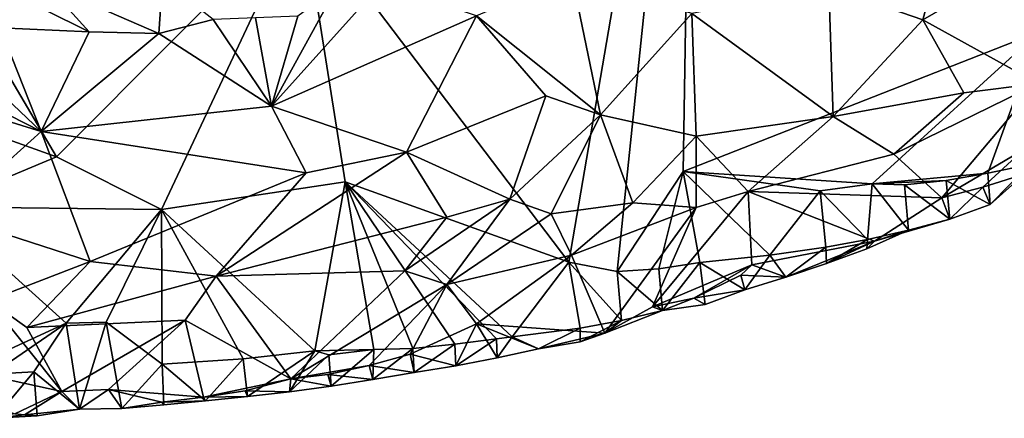
# Model space of a CAD drawing. Units: metres. Extents: x 25.83 to 29.04, y -5.59 to -2.36.
# Drawn here: x 26.78 to 27.24, y -5.58 to -5.39 of the extents above; entities that cross this region are included whole.
import ezdxf

# ---------------------------------------------------------------- set-up
doc = ezdxf.new("R2010")
doc.units = ezdxf.units.M

msp = doc.modelspace()

# ---------------------------------------------------------------- linework, layer by layer
at = {"layer": '1'}
for points in [[(27.09498, -5.15683, -0.15644), (27.03585, -5.50234, -0.15234), (26.90925, -5.33522, -0.15523)], [(27.03585, -5.50234, -0.15234), (27.09498, -5.15683, -0.15644), (27.05888, -5.50691, -0.15152)], [(27.05888, -5.50691, -0.15152), (27.09498, -5.15683, -0.15644), (27.09016, -5.45928, -0.15449)], [(27.09016, -5.45928, -0.15449), (27.09498, -5.15683, -0.15644), (27.25911, -5.39293, -0.15436)], [(27.25911, -5.39293, -0.15436), (27.09498, -5.15683, -0.15644), (27.39111, -5.29425, -0.15557)], [(26.72919, -5.42953, -0.15401), (26.68557, -5.26999, -0.15312), (26.79273, -5.45232, -0.15581)], [(26.68557, -5.26999, -0.15312), (26.90925, -5.33522, -0.15523), (26.79273, -5.45232, -0.15581)], [(26.84254, -5.47739, -0.1558), (26.79273, -5.45232, -0.15581), (26.90925, -5.33522, -0.15523)], [(26.84254, -5.47739, -0.1558), (26.90925, -5.33522, -0.15523), (26.92977, -5.4643, -0.15678)], [(27.03585, -5.50234, -0.15234), (26.92977, -5.4643, -0.15678), (26.90925, -5.33522, -0.15523)], [(27.21656, -5.33998, 0.01048), (27.15932, -5.37178, 0.01435), (27.20387, -5.38732, -0.00861)], [(27.21656, -5.33998, 0.01048), (27.20387, -5.38732, -0.00861), (27.25425, -5.35806, -0.0125)], [(27.20387, -5.38732, -0.00861), (27.25859, -5.41757, -0.06168), (27.25425, -5.35806, -0.0125)], [(26.84296, -5.36827, 0.04555), (26.78796, -5.37052, 0.04654), (26.84133, -5.3937, 0.04617)], [(26.84296, -5.36827, 0.04555), (26.84133, -5.3937, 0.04617), (26.86705, -5.38703, 0.04589)], [(26.99213, -5.38537, 0.03692), (27.05096, -5.43236, 0.006), (27.03735, -5.36639, 0.03888)], [(27.03735, -5.36639, 0.03888), (27.05096, -5.43236, 0.006), (27.09434, -5.38422, 0.02338)], [(26.78796, -5.37052, 0.04654), (26.76541, -5.37154, 0.04655), (26.80821, -5.3929, 0.04698)], [(26.76541, -5.37154, 0.04655), (26.76606, -5.39104, 0.0472), (26.80821, -5.3929, 0.04698)], [(26.78796, -5.37052, 0.04654), (26.80821, -5.3929, 0.04698), (26.84133, -5.3937, 0.04617)], [(26.92575, -5.37169, 0.04603), (26.89477, -5.42822, 0.02795), (26.94688, -5.37011, 0.04529)], [(26.94688, -5.37011, 0.04529), (26.89477, -5.42822, 0.02795), (26.99213, -5.38537, 0.03692)], [(26.90722, -5.38549, 0.04415), (26.89477, -5.42822, 0.02795), (26.92575, -5.37169, 0.04603)], [(27.15932, -5.37178, 0.01435), (27.09434, -5.38422, 0.02338), (27.1614, -5.43317, -0.02263)], [(27.15932, -5.37178, 0.01435), (27.1614, -5.43317, -0.02263), (27.20387, -5.38732, -0.00861)], [(26.86705, -5.38703, 0.04589), (26.84133, -5.3937, 0.04617), (26.89477, -5.42822, 0.02795)], [(26.86705, -5.38703, 0.04589), (26.89477, -5.42822, 0.02795), (26.88717, -5.38624, 0.04524)], [(26.88717, -5.38624, 0.04524), (26.89477, -5.42822, 0.02795), (26.90722, -5.38549, 0.04415)], [(26.89477, -5.42822, 0.02795), (26.95887, -5.45015, 0.00966), (26.99213, -5.38537, 0.03692)], [(26.95887, -5.45015, 0.00966), (27.025, -5.42334, 0.01493), (26.99213, -5.38537, 0.03692)], [(27.025, -5.42334, 0.01493), (27.05096, -5.43236, 0.006), (26.99213, -5.38537, 0.03692)], [(27.05096, -5.43236, 0.006), (27.09628, -5.44259, -0.01144), (27.09434, -5.38422, 0.02338)], [(27.09434, -5.38422, 0.02338), (27.09628, -5.44259, -0.01144), (27.1614, -5.43317, -0.02263)], [(27.1614, -5.43317, -0.02263), (27.22331, -5.42192, -0.04391), (27.20387, -5.38732, -0.00861)], [(27.20387, -5.38732, -0.00861), (27.22331, -5.42192, -0.04391), (27.25859, -5.41757, -0.06168)], [(26.69472, -5.39405, 0.04494), (26.78541, -5.44039, 0.02722), (26.73494, -5.39232, 0.04662)], [(26.73494, -5.39232, 0.04662), (26.78541, -5.44039, 0.02722), (26.76606, -5.39104, 0.0472)], [(26.76606, -5.39104, 0.0472), (26.78541, -5.44039, 0.02722), (26.80821, -5.3929, 0.04698)], [(26.69472, -5.39405, 0.04494), (26.65031, -5.39832, 0.0411), (26.78541, -5.44039, 0.02722)], [(26.80821, -5.3929, 0.04698), (26.78541, -5.44039, 0.02722), (26.84133, -5.3937, 0.04617)], [(26.84133, -5.3937, 0.04617), (26.78541, -5.44039, 0.02722), (26.89477, -5.42822, 0.02795)], [(27.09016, -5.45928, -0.15449), (27.25911, -5.39293, -0.15436), (27.17992, -5.46519, -0.15327)], [(27.17992, -5.46519, -0.15327), (27.25911, -5.39293, -0.15436), (27.23475, -5.46008, -0.15079)], [(27.25452, -5.45599, -0.1488), (27.23475, -5.46008, -0.15079), (27.25911, -5.39293, -0.15436)], [(26.65031, -5.39832, 0.0411), (26.74114, -5.4803, 0.00567), (26.78541, -5.44039, 0.02722)], [(27.19011, -5.45101, -0.05742), (27.21293, -5.47184, -0.10527), (27.25859, -5.41757, -0.06168)], [(27.22331, -5.42192, -0.04391), (27.19011, -5.45101, -0.05742), (27.25859, -5.41757, -0.06168)], [(27.21293, -5.47184, -0.10527), (27.25184, -5.4488, -0.09908), (27.25859, -5.41757, -0.06168)], [(26.95887, -5.45015, 0.00966), (27.00796, -5.47247, -0.01475), (27.025, -5.42334, 0.01493)], [(27.00796, -5.47247, -0.01475), (27.05096, -5.43236, 0.006), (27.025, -5.42334, 0.01493)], [(27.1614, -5.43317, -0.02263), (27.19011, -5.45101, -0.05742), (27.22331, -5.42192, -0.04391)], [(26.79273, -5.45232, -0.15581), (26.73596, -5.47611, -0.15533), (26.72919, -5.42953, -0.15401)], [(26.78541, -5.44039, 0.02722), (26.91122, -5.46002, 0.00928), (26.89477, -5.42822, 0.02795)], [(26.89477, -5.42822, 0.02795), (26.91122, -5.46002, 0.00928), (26.95887, -5.45015, 0.00966)], [(27.00796, -5.47247, -0.01475), (27.02749, -5.47939, -0.02547), (27.05096, -5.43236, 0.006)], [(27.02749, -5.47939, -0.02547), (27.06627, -5.47417, -0.03166), (27.05096, -5.43236, 0.006)], [(27.05096, -5.43236, 0.006), (27.06627, -5.47417, -0.03166), (27.09628, -5.44259, -0.01144)], [(27.09628, -5.44259, -0.01144), (27.121, -5.46879, -0.04781), (27.1614, -5.43317, -0.02263)], [(27.1614, -5.43317, -0.02263), (27.121, -5.46879, -0.04781), (27.19011, -5.45101, -0.05742)], [(26.78541, -5.44039, 0.02722), (26.74114, -5.4803, 0.00567), (26.80869, -5.50202, -0.01319)], [(26.78541, -5.44039, 0.02722), (26.80869, -5.50202, -0.01319), (26.91122, -5.46002, 0.00928)], [(27.09628, -5.44259, -0.01144), (27.06627, -5.47417, -0.03166), (27.09628, -5.47642, -0.0475)], [(27.09628, -5.44259, -0.01144), (27.09628, -5.47642, -0.0475), (27.121, -5.46879, -0.04781)], [(27.21293, -5.47184, -0.10527), (27.23242, -5.46675, -0.10988), (27.25184, -5.4488, -0.09908)], [(27.25184, -5.4488, -0.09908), (27.23242, -5.46675, -0.10988), (27.25192, -5.46062, -0.11553)], [(26.73596, -5.47611, -0.15533), (26.79273, -5.45232, -0.15581), (26.84254, -5.47739, -0.1558)], [(26.91122, -5.46002, 0.00928), (26.86856, -5.50899, -0.02385), (26.95887, -5.45015, 0.00966)], [(26.95887, -5.45015, 0.00966), (26.86856, -5.50899, -0.02385), (26.97799, -5.48105, -0.01668)], [(27.00796, -5.47247, -0.01475), (26.95887, -5.45015, 0.00966), (26.97799, -5.48105, -0.01668)], [(27.121, -5.46879, -0.04781), (27.21293, -5.47184, -0.10527), (27.19011, -5.45101, -0.05742)], [(27.23592, -5.47506, -0.13675), (27.23475, -5.46008, -0.15079), (27.25452, -5.45599, -0.1488)], [(27.25192, -5.46062, -0.11553), (27.23592, -5.47506, -0.13675), (27.25452, -5.45599, -0.1488)], [(26.91122, -5.46002, 0.00928), (26.80869, -5.50202, -0.01319), (26.86856, -5.50899, -0.02385)], [(27.07864, -5.50554, -0.1508), (27.05888, -5.50691, -0.15152), (27.09016, -5.45928, -0.15449)], [(27.07864, -5.50554, -0.1508), (27.09016, -5.45928, -0.15449), (27.09802, -5.5025, -0.15077)], [(27.09802, -5.5025, -0.15077), (27.09016, -5.45928, -0.15449), (27.13132, -5.49906, -0.14965)], [(27.13132, -5.49906, -0.14965), (27.09016, -5.45928, -0.15449), (27.15524, -5.46853, -0.15288)], [(27.15524, -5.46853, -0.15288), (27.09016, -5.45928, -0.15449), (27.17992, -5.46519, -0.15327)], [(27.215, -5.46361, -0.15222), (27.17992, -5.46519, -0.15327), (27.23475, -5.46008, -0.15079)], [(27.215, -5.46361, -0.15222), (27.23475, -5.46008, -0.15079), (27.23592, -5.47506, -0.13675)], [(27.23242, -5.46675, -0.10988), (27.23592, -5.47506, -0.13675), (27.25192, -5.46062, -0.11553)], [(26.91529, -5.54449, -0.14935), (26.84254, -5.47739, -0.1558), (26.92977, -5.4643, -0.15678)], [(26.94329, -5.54393, -0.14779), (26.91529, -5.54449, -0.14935), (26.92977, -5.4643, -0.15678)], [(26.96185, -5.54336, -0.14745), (26.94329, -5.54393, -0.14779), (26.92977, -5.4643, -0.15678)], [(26.96185, -5.54336, -0.14745), (26.92977, -5.4643, -0.15678), (26.98173, -5.54134, -0.14686)], [(26.98173, -5.54134, -0.14686), (26.92977, -5.4643, -0.15678), (27.00157, -5.53889, -0.14602)], [(27.00157, -5.53889, -0.14602), (26.92977, -5.4643, -0.15678), (27.00907, -5.53788, -0.14654)], [(27.00907, -5.53788, -0.14654), (26.92977, -5.4643, -0.15678), (27.03585, -5.50234, -0.15234)], [(27.1776, -5.49157, -0.14545), (27.15524, -5.46853, -0.15288), (27.17992, -5.46519, -0.15327)], [(27.19717, -5.48719, -0.14331), (27.1776, -5.49157, -0.14545), (27.17992, -5.46519, -0.15327)], [(27.19514, -5.46564, -0.15265), (27.17992, -5.46519, -0.15327), (27.215, -5.46361, -0.15222)], [(27.19717, -5.48719, -0.14331), (27.17992, -5.46519, -0.15327), (27.19514, -5.46564, -0.15265)], [(27.19514, -5.46564, -0.15265), (27.215, -5.46361, -0.15222), (27.21666, -5.48194, -0.14054)], [(27.21666, -5.48194, -0.14054), (27.19717, -5.48719, -0.14331), (27.19514, -5.46564, -0.15265)], [(27.21293, -5.47184, -0.10527), (27.21666, -5.48194, -0.14054), (27.23242, -5.46675, -0.10988)], [(27.215, -5.46361, -0.15222), (27.23592, -5.47506, -0.13675), (27.21666, -5.48194, -0.14054)], [(27.23242, -5.46675, -0.10988), (27.21666, -5.48194, -0.14054), (27.23592, -5.47506, -0.13675)], [(27.07566, -5.52359, -0.11303), (27.12281, -5.50369, -0.10603), (27.121, -5.46879, -0.04781)], [(27.09628, -5.47642, -0.0475), (27.07566, -5.52359, -0.11303), (27.121, -5.46879, -0.04781)], [(27.12281, -5.50369, -0.10603), (27.18093, -5.49248, -0.12103), (27.121, -5.46879, -0.04781)], [(27.121, -5.46879, -0.04781), (27.18093, -5.49248, -0.12103), (27.21293, -5.47184, -0.10527)], [(27.15792, -5.49528, -0.14714), (27.13132, -5.49906, -0.14965), (27.15524, -5.46853, -0.15288)], [(27.1776, -5.49157, -0.14545), (27.15792, -5.49528, -0.14714), (27.15524, -5.46853, -0.15288)], [(27.21293, -5.47184, -0.10527), (27.18093, -5.49248, -0.12103), (27.21666, -5.48194, -0.14054)], [(26.74197, -5.55681, -0.14789), (26.73596, -5.47611, -0.15533), (26.79735, -5.53135, -0.15034)], [(26.79735, -5.53135, -0.15034), (26.73596, -5.47611, -0.15533), (26.84254, -5.47739, -0.1558)], [(26.95806, -5.50659, -0.03922), (26.97792, -5.51302, -0.0553), (27.00796, -5.47247, -0.01475)], [(26.95806, -5.50659, -0.03922), (27.00796, -5.47247, -0.01475), (26.97799, -5.48105, -0.01668)], [(27.02749, -5.47939, -0.02547), (27.00796, -5.47247, -0.01475), (26.97792, -5.51302, -0.0553)], [(27.02749, -5.47939, -0.02547), (27.03723, -5.49902, -0.05422), (27.06627, -5.47417, -0.03166)], [(27.06627, -5.47417, -0.03166), (27.03723, -5.49902, -0.05422), (27.09628, -5.47642, -0.0475)], [(27.03723, -5.49902, -0.05422), (27.05293, -5.5362, -0.12167), (27.09628, -5.47642, -0.0475)], [(27.05293, -5.5362, -0.12167), (27.07566, -5.52359, -0.11303), (27.09628, -5.47642, -0.0475)], [(26.76061, -5.52066, -0.03234), (26.80869, -5.50202, -0.01319), (26.74114, -5.4803, 0.00567)], [(26.79735, -5.53135, -0.15034), (26.84254, -5.47739, -0.1558), (26.81631, -5.53087, -0.15049)], [(26.84285, -5.55089, -0.14712), (26.81631, -5.53087, -0.15049), (26.84254, -5.47739, -0.1558)], [(26.88125, -5.54828, -0.1476), (26.84285, -5.55089, -0.14712), (26.84254, -5.47739, -0.1558)], [(26.88125, -5.54828, -0.1476), (26.84254, -5.47739, -0.1558), (26.91529, -5.54449, -0.14935)], [(26.86856, -5.50899, -0.02385), (26.95806, -5.50659, -0.03922), (26.97799, -5.48105, -0.01668)], [(27.02749, -5.47939, -0.02547), (26.97792, -5.51302, -0.0553), (27.03723, -5.49902, -0.05422)], [(27.18093, -5.49248, -0.12103), (27.19717, -5.48719, -0.14331), (27.21666, -5.48194, -0.14054)], [(27.1773, -5.496, -0.12485), (27.1776, -5.49157, -0.14545), (27.19717, -5.48719, -0.14331)], [(27.18093, -5.49248, -0.12103), (27.1773, -5.496, -0.12485), (27.19717, -5.48719, -0.14331)], [(27.12281, -5.50369, -0.10603), (27.13883, -5.50958, -0.13186), (27.18093, -5.49248, -0.12103)], [(27.13883, -5.50958, -0.13186), (27.13132, -5.49906, -0.14965), (27.15792, -5.49528, -0.14714)], [(27.18093, -5.49248, -0.12103), (27.13883, -5.50958, -0.13186), (27.15824, -5.50309, -0.12775)], [(27.13883, -5.50958, -0.13186), (27.15792, -5.49528, -0.14714), (27.15824, -5.50309, -0.12775)], [(27.15824, -5.50309, -0.12775), (27.15792, -5.49528, -0.14714), (27.1776, -5.49157, -0.14545)], [(27.1773, -5.496, -0.12485), (27.15824, -5.50309, -0.12775), (27.1776, -5.49157, -0.14545)], [(27.18093, -5.49248, -0.12103), (27.15824, -5.50309, -0.12775), (27.1773, -5.496, -0.12485)], [(26.97792, -5.51302, -0.0553), (26.99208, -5.53175, -0.09238), (27.03723, -5.49902, -0.05422)], [(26.99208, -5.53175, -0.09238), (27.05293, -5.5362, -0.12167), (27.03723, -5.49902, -0.05422)], [(27.11945, -5.51547, -0.135), (27.09802, -5.5025, -0.15077), (27.13132, -5.49906, -0.14965)], [(27.13883, -5.50958, -0.13186), (27.11945, -5.51547, -0.135), (27.13132, -5.49906, -0.14965)], [(26.76061, -5.52066, -0.03234), (26.77872, -5.53341, -0.05126), (26.80869, -5.50202, -0.01319)], [(26.80869, -5.50202, -0.01319), (26.77872, -5.53341, -0.05126), (26.86856, -5.50899, -0.02385)], [(27.04121, -5.53374, -0.14408), (27.00907, -5.53788, -0.14654), (27.03585, -5.50234, -0.15234)], [(27.06087, -5.53006, -0.14242), (27.04121, -5.53374, -0.14408), (27.03585, -5.50234, -0.15234)], [(27.03585, -5.50234, -0.15234), (27.05888, -5.50691, -0.15152), (27.06087, -5.53006, -0.14242)], [(27.07566, -5.52359, -0.11303), (27.09523, -5.51945, -0.11662), (27.12281, -5.50369, -0.10603)], [(27.08039, -5.52537, -0.14017), (27.07864, -5.50554, -0.1508), (27.09802, -5.5025, -0.15077)], [(27.10058, -5.52252, -0.13715), (27.08039, -5.52537, -0.14017), (27.09802, -5.5025, -0.15077)], [(27.12281, -5.50369, -0.10603), (27.09523, -5.51945, -0.11662), (27.11759, -5.50856, -0.10751)], [(27.11945, -5.51547, -0.135), (27.10058, -5.52252, -0.13715), (27.09802, -5.5025, -0.15077)], [(27.11759, -5.50856, -0.10751), (27.13883, -5.50958, -0.13186), (27.12281, -5.50369, -0.10603)], [(26.86856, -5.50899, -0.02385), (26.77872, -5.53341, -0.05126), (26.85381, -5.52992, -0.0515)], [(26.85381, -5.52992, -0.0515), (26.90388, -5.55791, -0.1065), (26.86856, -5.50899, -0.02385)], [(26.90388, -5.55791, -0.1065), (26.95806, -5.50659, -0.03922), (26.86856, -5.50899, -0.02385)], [(26.95806, -5.50659, -0.03922), (26.90388, -5.55791, -0.1065), (26.97792, -5.51302, -0.0553)], [(27.08039, -5.52537, -0.14017), (27.05888, -5.50691, -0.15152), (27.07864, -5.50554, -0.1508)], [(27.05888, -5.50691, -0.15152), (27.08039, -5.52537, -0.14017), (27.06087, -5.53006, -0.14242)], [(27.11759, -5.50856, -0.10751), (27.09523, -5.51945, -0.11662), (27.11945, -5.51547, -0.135)], [(27.11759, -5.50856, -0.10751), (27.11945, -5.51547, -0.135), (27.13883, -5.50958, -0.13186)], [(26.90388, -5.55791, -0.1065), (26.94116, -5.55154, -0.10418), (26.97792, -5.51302, -0.0553)], [(26.94116, -5.55154, -0.10418), (26.96057, -5.54613, -0.10214), (26.97792, -5.51302, -0.0553)], [(26.96057, -5.54613, -0.10214), (26.99208, -5.53175, -0.09238), (26.97792, -5.51302, -0.0553)], [(27.09523, -5.51945, -0.11662), (27.10058, -5.52252, -0.13715), (27.11945, -5.51547, -0.135)], [(26.68541, -5.53975, -0.06617), (26.79521, -5.56383, -0.10402), (26.76061, -5.52066, -0.03234)], [(26.76061, -5.52066, -0.03234), (26.79521, -5.56383, -0.10402), (26.77872, -5.53341, -0.05126)], [(27.07566, -5.52359, -0.11303), (27.05293, -5.5362, -0.12167), (27.08039, -5.52537, -0.14017)], [(27.07566, -5.52359, -0.11303), (27.08039, -5.52537, -0.14017), (27.09523, -5.51945, -0.11662)], [(27.09523, -5.51945, -0.11662), (27.08039, -5.52537, -0.14017), (27.10058, -5.52252, -0.13715)], [(27.05293, -5.5362, -0.12167), (27.06087, -5.53006, -0.14242), (27.08039, -5.52537, -0.14017)], [(26.74197, -5.55681, -0.14789), (26.79735, -5.53135, -0.15034), (26.76196, -5.55568, -0.14784)], [(26.76196, -5.55568, -0.14784), (26.79735, -5.53135, -0.15034), (26.78196, -5.55452, -0.1478)], [(26.77872, -5.53341, -0.05126), (26.79521, -5.56383, -0.10402), (26.85381, -5.52992, -0.0515)], [(26.78196, -5.55452, -0.1478), (26.79735, -5.53135, -0.15034), (26.80358, -5.57225, -0.13659)], [(26.79521, -5.56383, -0.10402), (26.81737, -5.56297, -0.10488), (26.85381, -5.52992, -0.0515)], [(26.80358, -5.57225, -0.13659), (26.79735, -5.53135, -0.15034), (26.81631, -5.53087, -0.15049)], [(26.80358, -5.57225, -0.13659), (26.81631, -5.53087, -0.15049), (26.82366, -5.57186, -0.13684)], [(26.82366, -5.57186, -0.13684), (26.81631, -5.53087, -0.15049), (26.84285, -5.55089, -0.14712)], [(26.81737, -5.56297, -0.10488), (26.8625, -5.56655, -0.11111), (26.85381, -5.52992, -0.0515)], [(26.85381, -5.52992, -0.0515), (26.8625, -5.56655, -0.11111), (26.90388, -5.55791, -0.1065)], [(26.99208, -5.53175, -0.09238), (26.96057, -5.54613, -0.10214), (26.98228, -5.55173, -0.12977)], [(26.99208, -5.53175, -0.09238), (26.98228, -5.55173, -0.12977), (27.00194, -5.54792, -0.128)], [(27.00194, -5.54792, -0.128), (27.02152, -5.54352, -0.12583), (26.99208, -5.53175, -0.09238)], [(27.02152, -5.54352, -0.12583), (27.05293, -5.5362, -0.12167), (26.99208, -5.53175, -0.09238)], [(27.04128, -5.54021, -0.12403), (27.04121, -5.53374, -0.14408), (27.06087, -5.53006, -0.14242)], [(27.05293, -5.5362, -0.12167), (27.04128, -5.54021, -0.12403), (27.06087, -5.53006, -0.14242)], [(27.02152, -5.54352, -0.12583), (27.00907, -5.53788, -0.14654), (27.04121, -5.53374, -0.14408)], [(27.02152, -5.54352, -0.12583), (27.04121, -5.53374, -0.14408), (27.04128, -5.54021, -0.12403)], [(27.05293, -5.5362, -0.12167), (27.02152, -5.54352, -0.12583), (27.04128, -5.54021, -0.12403)], [(26.68541, -5.53975, -0.06617), (26.77296, -5.57441, -0.12061), (26.79521, -5.56383, -0.10402)], [(26.96254, -5.5549, -0.13111), (26.96185, -5.54336, -0.14745), (26.98173, -5.54134, -0.14686)], [(26.96254, -5.5549, -0.13111), (26.98173, -5.54134, -0.14686), (26.98228, -5.55173, -0.12977)], [(26.98228, -5.55173, -0.12977), (26.98173, -5.54134, -0.14686), (27.00157, -5.53889, -0.14602)], [(26.98228, -5.55173, -0.12977), (27.00157, -5.53889, -0.14602), (27.00194, -5.54792, -0.128)], [(27.00194, -5.54792, -0.128), (27.00157, -5.53889, -0.14602), (27.00907, -5.53788, -0.14654)], [(27.00194, -5.54792, -0.128), (27.00907, -5.53788, -0.14654), (27.02152, -5.54352, -0.12583)], [(26.8834, -5.56619, -0.13558), (26.88125, -5.54828, -0.1476), (26.91529, -5.54449, -0.14935)], [(26.8834, -5.56619, -0.13558), (26.91529, -5.54449, -0.14935), (26.90327, -5.56404, -0.13491)], [(26.90327, -5.56404, -0.13491), (26.91529, -5.54449, -0.14935), (26.92194, -5.54641, -0.14786)], [(26.90327, -5.56404, -0.13491), (26.92194, -5.54641, -0.14786), (26.92307, -5.56132, -0.13386)], [(26.92194, -5.54641, -0.14786), (26.91529, -5.54449, -0.14935), (26.94329, -5.54393, -0.14779)], [(26.92307, -5.56132, -0.13386), (26.92194, -5.54641, -0.14786), (26.94329, -5.54393, -0.14779)], [(26.94329, -5.54393, -0.14779), (26.94282, -5.5582, -0.13254), (26.92307, -5.56132, -0.13386)], [(26.96057, -5.54613, -0.10214), (26.94116, -5.55154, -0.10418), (26.96254, -5.5549, -0.13111)], [(26.94282, -5.5582, -0.13254), (26.94329, -5.54393, -0.14779), (26.96185, -5.54336, -0.14745)], [(26.94282, -5.5582, -0.13254), (26.96185, -5.54336, -0.14745), (26.96254, -5.5549, -0.13111)], [(26.96057, -5.54613, -0.10214), (26.96254, -5.5549, -0.13111), (26.98228, -5.55173, -0.12977)], [(26.82366, -5.57186, -0.13684), (26.84285, -5.55089, -0.14712), (26.84361, -5.57019, -0.13666)], [(26.86352, -5.56826, -0.1362), (26.84285, -5.55089, -0.14712), (26.88125, -5.54828, -0.1476)], [(26.84361, -5.57019, -0.13666), (26.84285, -5.55089, -0.14712), (26.86352, -5.56826, -0.1362)], [(26.86352, -5.56826, -0.1362), (26.88125, -5.54828, -0.1476), (26.8834, -5.56619, -0.13558)], [(26.92153, -5.55572, -0.10669), (26.94116, -5.55154, -0.10418), (26.90388, -5.55791, -0.1065)], [(26.94116, -5.55154, -0.10418), (26.92153, -5.55572, -0.10669), (26.94282, -5.5582, -0.13254)], [(26.94116, -5.55154, -0.10418), (26.94282, -5.5582, -0.13254), (26.96254, -5.5549, -0.13111)], [(26.76353, -5.5766, -0.13578), (26.76196, -5.55568, -0.14784), (26.78196, -5.55452, -0.1478)], [(26.76353, -5.5766, -0.13578), (26.78196, -5.55452, -0.1478), (26.78357, -5.57547, -0.13613)], [(26.78357, -5.57547, -0.13613), (26.78196, -5.55452, -0.1478), (26.80358, -5.57225, -0.13659)], [(26.92153, -5.55572, -0.10669), (26.90388, -5.55791, -0.1065), (26.92307, -5.56132, -0.13386)], [(26.92153, -5.55572, -0.10669), (26.92307, -5.56132, -0.13386), (26.94282, -5.5582, -0.13254)], [(26.8625, -5.56655, -0.11111), (26.88225, -5.56349, -0.10984), (26.90388, -5.55791, -0.1065)], [(26.90388, -5.55791, -0.1065), (26.88225, -5.56349, -0.10984), (26.90327, -5.56404, -0.13491)], [(26.90388, -5.55791, -0.1065), (26.90327, -5.56404, -0.13491), (26.92307, -5.56132, -0.13386)], [(26.77296, -5.57441, -0.12061), (26.77755, -5.57497, -0.12139), (26.79521, -5.56383, -0.10402)], [(26.79521, -5.56383, -0.10402), (26.77755, -5.57497, -0.12139), (26.80358, -5.57225, -0.13659)], [(26.79521, -5.56383, -0.10402), (26.80358, -5.57225, -0.13659), (26.81737, -5.56297, -0.10488)], [(26.81737, -5.56297, -0.10488), (26.80358, -5.57225, -0.13659), (26.82366, -5.57186, -0.13684)], [(26.81737, -5.56297, -0.10488), (26.82366, -5.57186, -0.13684), (26.84265, -5.56889, -0.11191)], [(26.84265, -5.56889, -0.11191), (26.8625, -5.56655, -0.11111), (26.81737, -5.56297, -0.10488)], [(26.88225, -5.56349, -0.10984), (26.8625, -5.56655, -0.11111), (26.8834, -5.56619, -0.13558)], [(26.88225, -5.56349, -0.10984), (26.8834, -5.56619, -0.13558), (26.90327, -5.56404, -0.13491)], [(26.84265, -5.56889, -0.11191), (26.82366, -5.57186, -0.13684), (26.84361, -5.57019, -0.13666)], [(26.8625, -5.56655, -0.11111), (26.84265, -5.56889, -0.11191), (26.86352, -5.56826, -0.1362)], [(26.84265, -5.56889, -0.11191), (26.84361, -5.57019, -0.13666), (26.86352, -5.56826, -0.1362)], [(26.8625, -5.56655, -0.11111), (26.86352, -5.56826, -0.1362), (26.8834, -5.56619, -0.13558)], [(26.77296, -5.57441, -0.12061), (26.76353, -5.5766, -0.13578), (26.77755, -5.57497, -0.12139)], [(26.77755, -5.57497, -0.12139), (26.76353, -5.5766, -0.13578), (26.78357, -5.57547, -0.13613)], [(26.77755, -5.57497, -0.12139), (26.78357, -5.57547, -0.13613), (26.80358, -5.57225, -0.13659)]]:
    msp.add_3dface(points, dxfattribs=at)

doc.saveas('drawing.dxf')
